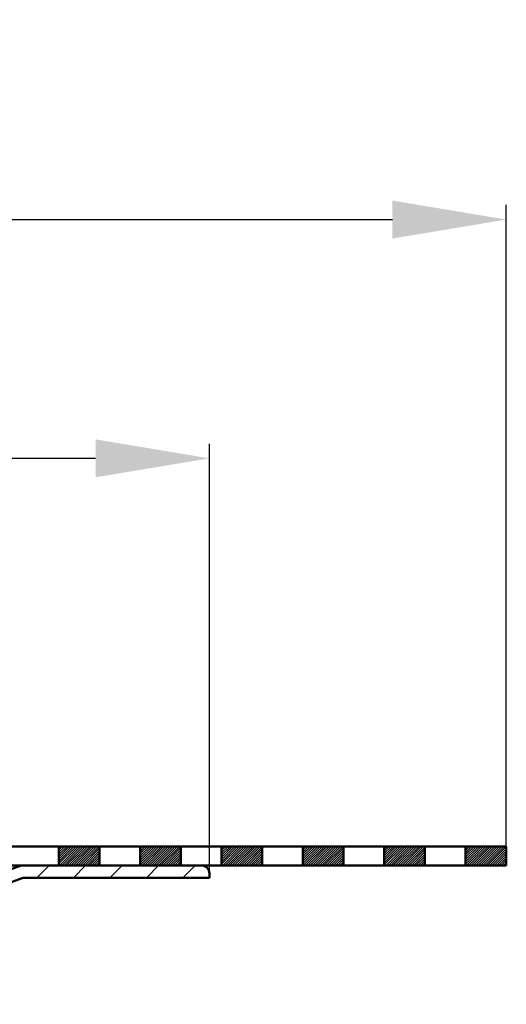
# Model space of a CAD drawing. Units: millimetres. Extents: x -30 to 476, y -83 to 401.
# Drawn here: x 356 to 476, y 158 to 401 of the extents above; entities that cross this region are included whole.
import ezdxf

# ---------------------------------------------------------------- set-up
doc = ezdxf.new("R2010")
doc.units = ezdxf.units.MM
doc.header["$LTSCALE"] = 2
for name, color, linetype in [('LC-001-100-D00-0', 1, 'ByBlock'), ('LC-003-002-----0', 1, 'ByBlock'), ('LC-004-005-----0', 2, 'ByBlock'), ('LC-005-003-----0', 2, 'ByBlock')]:
    doc.layers.add(name, color=color, linetype=linetype)
doc.styles.add('LCTX15-400-0-0pDIN-Schrift', font='STANDARD', dxfattribs={"width": 0.8, "oblique": 15, "height": 2.5})
doc.dimstyles.new('LC-DIM-L-0140-02-02', dxfattribs={"dimscale": 2, "dimtxt": 14, "dimasz": 14, "dimexe": 1.8, "dimexo": 0, "dimgap": 1.5, "dimtad": 1, "dimtxsty": 'LCTX15-400-0-0pDIN-Schrift', "dimcen": 0, "dimclrd": 2, "dimclre": 2, "dimclrt": 2, "dimazin": 2, "dimtfac": 0.71, "dimtdec": 4, "dimtofl": 0, "dimtmove": 0, "dimatfit": 1, "dimfxl": 1, "dimtolj": 1, "dimtzin": 0, "dimarcsym": 0})

# ---------------------------------------------------------------- blocks, each defined once
blk = doc.blocks.new('KLON16')
at = {"layer": 'LC-001-100-D00-0', "color": 7, "lineweight": 25}
for p, q in [((360.552719, 189.443212), (363.552719, 192.443212)), ((369.532975, 189.443212), (372.532975, 192.443212)), ((378.513231, 189.443212), (381.513231, 192.443212)), ((387.493487, 189.443212), (390.493487, 192.443212)), ((396.473744, 189.443212), (399.473744, 192.443212)), ((348.338487, 186.209236), (353.357958, 191.228707)), ((334.219248, 181.070253), (339.23872, 186.089725)), ((308.644782, 182.436555), (309.151438, 182.943212)), ((315.531695, 180.343212), (318.131695, 182.943212)), ((324.511951, 180.343212), (327.111951, 182.943212)), ((308.644782, 173.456299), (311.644782, 176.456299)), ((302.966762, 158.798023), (311.644782, 167.476043)), ((301.392207, 148.243212), (306.394782, 153.245787)), ((295.394782, 151.226043), (295.411951, 151.243212)), ((295.394782, 142.245787), (298.318782, 145.169787)), ((289.294782, 136.145787), (294.792207, 141.643212)), ((295.772463, 133.643212), (298.318782, 136.189531)), ((289.273965, 127.144713), (292.223965, 130.094713)), ((296.303757, 125.19425), (299.133039, 128.023531)), ((304.90833, 124.818566), (307.737611, 127.647847)), ((313.512902, 124.442882), (315.862644, 126.792625)), ((322.117474, 124.067199), (324.467216, 126.416941)), ((330.722047, 123.691515), (333.071789, 126.041257)), ((339.326619, 123.315831), (341.676361, 125.665573)), ((347.931191, 122.940147), (350.280934, 125.28989)), ((356.535764, 122.564464), (358.885506, 124.914206)), ((365.140336, 122.18878), (367.490078, 124.538522)), ((373.744909, 121.813096), (376.094651, 124.162838))]:
    blk.add_line(p, q, dxfattribs=at)
blk = doc.blocks.new('*D100')
at = {"layer": 'Defpoints', "color": 0}
for p in [(402.994783, 292.617557), (48.994781, 189.443206), (402.994783, 189.443206)]:
    blk.add_point(p, dxfattribs=at)
at = {"layer": 'LC-005-003-----0', "color": 2, "lineweight": -2}
for p, q in [((48.994781, 189.443206), (48.994781, 296.217557)), ((402.994783, 189.443206), (402.994783, 296.217557)), ((76.994781, 292.617557), (374.994783, 292.617557))]:
    blk.add_line(p, q, dxfattribs=at)
at = {"layer": 'LC-005-003-----0', "color": 2}
for points in [[(76.994781, 297.284224), (76.994781, 287.950891), (48.994781, 292.617557)], [(374.994783, 287.950891), (374.994783, 297.284224), (402.994783, 292.617557)]]:
    blk.add_solid(points, dxfattribs=at)
at = {"layer": 'LC-005-003-----0', "color": 2, "insert": (224.033524, 323.417557), "char_height": 28, "attachment_point": 5, "style": 'LCTX15-400-0-0pDIN-Schrift'}
blk.add_mtext('%%c\\A1;354', dxfattribs=at)
blk = doc.blocks.new('*D101')
at = {"layer": 'Defpoints', "color": 0}
for p in [(475.994782, 351.359236), (-24.005218, 192.443212), (475.994782, 192.443212)]:
    blk.add_point(p, dxfattribs=at)
at = {"layer": 'LC-005-003-----0', "color": 2, "lineweight": -2}
for p, q in [((-24.005218, 192.443212), (-24.005218, 354.959236)), ((475.994782, 192.443212), (475.994782, 354.959236)), ((3.994782, 351.359236), (447.994782, 351.359236))]:
    blk.add_line(p, q, dxfattribs=at)
at = {"layer": 'LC-005-003-----0', "color": 2}
for points in [[(3.994782, 356.025903), (3.994782, 346.69257), (-24.005218, 351.359236)], [(447.994782, 346.69257), (447.994782, 356.025903), (475.994782, 351.359236)]]:
    blk.add_solid(points, dxfattribs=at)
at = {"layer": 'LC-005-003-----0', "color": 2, "insert": (224.033524, 382.159236), "char_height": 28, "attachment_point": 5, "style": 'LCTX15-400-0-0pDIN-Schrift'}
blk.add_mtext('\\A1;500', dxfattribs=at)
blk = doc.blocks.new('*X9106')
at = {"layer": 'LC-004-005-----0', "color": 7, "lineweight": 25}
for p, q in [((465.994782, 192.768722), (470.369272, 197.143212)), ((465.994782, 193.334407), (469.803587, 197.143212)), ((465.994782, 193.900093), (469.237901, 197.143212)), ((465.994782, 194.465778), (468.672216, 197.143212)), ((465.994782, 195.031464), (468.10653, 197.143212)), ((465.994782, 195.597149), (467.540845, 197.143212)), ((465.994782, 196.162834), (466.975159, 197.143212)), ((465.994782, 196.72852), (466.409474, 197.143212)), ((466.234957, 192.443212), (470.934957, 197.143212)), ((466.800643, 192.443212), (471.500643, 197.143212)), ((467.366328, 192.443212), (472.066328, 197.143212)), ((467.932014, 192.443212), (472.632014, 197.143212)), ((468.497699, 192.443212), (473.197699, 197.143212)), ((469.063385, 192.443212), (473.763385, 197.143212)), ((469.62907, 192.443212), (474.32907, 197.143212)), ((470.194755, 192.443212), (474.894755, 197.143212)), ((470.760441, 192.443212), (475.460441, 197.143212)), ((471.326126, 192.443212), (475.994782, 197.111868)), ((471.891812, 192.443212), (475.994782, 196.546182)), ((472.457497, 192.443212), (475.994782, 195.980497)), ((473.023183, 192.443212), (475.994782, 195.414811)), ((473.588868, 192.443212), (475.994782, 194.849126)), ((474.154553, 192.443212), (475.994782, 194.283441)), ((474.720239, 192.443212), (475.994782, 193.717755)), ((475.285924, 192.443212), (475.994782, 193.15207)), ((475.85161, 192.443212), (475.994782, 192.586384))]:
    blk.add_line(p, q, dxfattribs=at)
blk = doc.blocks.new('*X10107')
at = {"layer": 'LC-004-005-----0', "color": 7, "lineweight": 25}
for p, q in [((445.994782, 192.567712), (450.570282, 197.143212)), ((445.994782, 193.133397), (450.004597, 197.143212)), ((445.994782, 193.699083), (449.438911, 197.143212)), ((445.994782, 194.264768), (448.873226, 197.143212)), ((445.994782, 194.830453), (448.30754, 197.143212)), ((445.994782, 195.396139), (447.741855, 197.143212)), ((445.994782, 195.961824), (447.17617, 197.143212)), ((445.994782, 196.52751), (446.610484, 197.143212)), ((445.994782, 197.093195), (446.044799, 197.143212)), ((446.435968, 192.443212), (451.135968, 197.143212)), ((447.001653, 192.443212), (451.701653, 197.143212)), ((447.567338, 192.443212), (452.267338, 197.143212)), ((448.133024, 192.443212), (452.833024, 197.143212)), ((448.698709, 192.443212), (453.398709, 197.143212)), ((449.264395, 192.443212), (453.964395, 197.143212)), ((449.83008, 192.443212), (454.53008, 197.143212)), ((450.395766, 192.443212), (455.095766, 197.143212)), ((450.961451, 192.443212), (455.661451, 197.143212)), ((451.527136, 192.443212), (455.994782, 196.910858)), ((452.092822, 192.443212), (455.994782, 196.345172)), ((452.658507, 192.443212), (455.994782, 195.779487)), ((453.224193, 192.443212), (455.994782, 195.213801)), ((453.789878, 192.443212), (455.994782, 194.648116)), ((454.355564, 192.443212), (455.994782, 194.08243)), ((454.921249, 192.443212), (455.994782, 193.516745)), ((455.486934, 192.443212), (455.994782, 192.95106))]:
    blk.add_line(p, q, dxfattribs=at)
blk = doc.blocks.new('*X11108')
at = {"layer": 'LC-004-005-----0', "color": 7, "lineweight": 25}
for p, q in [((425.994782, 192.932387), (430.205607, 197.143212)), ((425.994782, 193.498072), (429.639921, 197.143212)), ((425.994782, 194.063758), (429.074236, 197.143212)), ((425.994782, 194.629443), (428.508551, 197.143212)), ((425.994782, 195.195129), (427.942865, 197.143212)), ((425.994782, 195.760814), (427.37718, 197.143212)), ((425.994782, 196.3265), (426.811494, 197.143212)), ((425.994782, 196.892185), (426.245809, 197.143212)), ((426.071292, 192.443212), (430.771292, 197.143212)), ((426.636978, 192.443212), (431.336978, 197.143212)), ((427.202663, 192.443212), (431.902663, 197.143212)), ((427.768349, 192.443212), (432.468349, 197.143212)), ((428.334034, 192.443212), (433.034034, 197.143212)), ((428.899719, 192.443212), (433.599719, 197.143212)), ((429.465405, 192.443212), (434.165405, 197.143212)), ((430.03109, 192.443212), (434.73109, 197.143212)), ((430.596776, 192.443212), (435.296776, 197.143212)), ((431.162461, 192.443212), (435.862461, 197.143212)), ((431.728147, 192.443212), (435.994782, 196.709847)), ((432.293832, 192.443212), (435.994782, 196.144162)), ((432.859517, 192.443212), (435.994782, 195.578477)), ((433.425203, 192.443212), (435.994782, 195.012791)), ((433.990888, 192.443212), (435.994782, 194.447106)), ((434.556574, 192.443212), (435.994782, 193.88142)), ((435.122259, 192.443212), (435.994782, 193.315735)), ((435.687944, 192.443212), (435.994782, 192.750049))]:
    blk.add_line(p, q, dxfattribs=at)
blk = doc.blocks.new('*X12109')
at = {"layer": 'LC-004-005-----0', "color": 7, "lineweight": 25}
for p, q in [((405.994782, 192.731377), (410.406617, 197.143212)), ((405.994782, 193.297062), (409.840932, 197.143212)), ((405.994782, 193.862748), (409.275246, 197.143212)), ((405.994782, 194.428433), (408.709561, 197.143212)), ((405.994782, 194.994119), (408.143875, 197.143212)), ((405.994782, 195.559804), (407.57819, 197.143212)), ((405.994782, 196.125489), (407.012504, 197.143212)), ((405.994782, 196.691175), (406.446819, 197.143212)), ((406.272302, 192.443212), (410.972302, 197.143212)), ((406.837988, 192.443212), (411.537988, 197.143212)), ((407.403673, 192.443212), (412.103673, 197.143212)), ((407.969359, 192.443212), (412.669359, 197.143212)), ((408.535044, 192.443212), (413.235044, 197.143212)), ((409.10073, 192.443212), (413.80073, 197.143212)), ((409.666415, 192.443212), (414.366415, 197.143212)), ((410.2321, 192.443212), (414.9321, 197.143212)), ((410.797786, 192.443212), (415.497786, 197.143212)), ((411.363471, 192.443212), (415.994782, 197.074523)), ((411.929157, 192.443212), (415.994782, 196.508837)), ((412.494842, 192.443212), (415.994782, 195.943152)), ((413.060527, 192.443212), (415.994782, 195.377466)), ((413.626213, 192.443212), (415.994782, 194.811781)), ((414.191898, 192.443212), (415.994782, 194.246096)), ((414.757584, 192.443212), (415.994782, 193.68041)), ((415.323269, 192.443212), (415.994782, 193.114725)), ((415.888955, 192.443212), (415.994782, 192.549039))]:
    blk.add_line(p, q, dxfattribs=at)
blk = doc.blocks.new('*X13110')
at = {"layer": 'LC-004-005-----0', "color": 7, "lineweight": 25}
for p, q in [((385.994782, 192.530367), (390.607627, 197.143212)), ((385.994782, 193.096052), (390.041942, 197.143212)), ((385.994782, 193.661738), (389.476256, 197.143212)), ((385.994782, 194.227423), (388.910571, 197.143212)), ((385.994782, 194.793108), (388.344885, 197.143212)), ((385.994782, 195.358794), (387.7792, 197.143212)), ((385.994782, 195.924479), (387.213515, 197.143212)), ((385.994782, 196.490165), (386.647829, 197.143212)), ((385.994782, 197.05585), (386.082144, 197.143212)), ((386.473313, 192.443212), (391.173313, 197.143212)), ((387.038998, 192.443212), (391.738998, 197.143212)), ((387.604683, 192.443212), (392.304683, 197.143212)), ((388.170369, 192.443212), (392.870369, 197.143212)), ((388.736054, 192.443212), (393.436054, 197.143212)), ((389.30174, 192.443212), (394.00174, 197.143212)), ((389.867425, 192.443212), (394.567425, 197.143212)), ((390.43311, 192.443212), (395.13311, 197.143212)), ((390.998796, 192.443212), (395.698796, 197.143212)), ((391.564481, 192.443212), (395.994782, 196.873513)), ((392.130167, 192.443212), (395.994782, 196.307827)), ((392.695852, 192.443212), (395.994782, 195.742142)), ((393.261538, 192.443212), (395.994782, 195.176456)), ((393.827223, 192.443212), (395.994782, 194.610771)), ((394.392908, 192.443212), (395.994782, 194.045085)), ((394.958594, 192.443212), (395.994782, 193.4794)), ((395.524279, 192.443212), (395.994782, 192.913715))]:
    blk.add_line(p, q, dxfattribs=at)
blk = doc.blocks.new('*X14111')
at = {"layer": 'LC-004-005-----0', "color": 7, "lineweight": 25}
for p, q in [((365.994782, 192.895042), (370.242952, 197.143212)), ((365.994782, 193.460728), (369.677266, 197.143212)), ((365.994782, 194.026413), (369.111581, 197.143212)), ((365.994782, 194.592098), (368.545896, 197.143212)), ((365.994782, 195.157784), (367.98021, 197.143212)), ((365.994782, 195.723469), (367.414525, 197.143212)), ((365.994782, 196.289155), (366.848839, 197.143212)), ((365.994782, 196.85484), (366.283154, 197.143212)), ((366.108637, 192.443212), (370.808637, 197.143212)), ((366.674323, 192.443212), (371.374323, 197.143212)), ((367.240008, 192.443212), (371.940008, 197.143212)), ((367.805693, 192.443212), (372.505693, 197.143212)), ((368.371379, 192.443212), (373.071379, 197.143212)), ((368.937064, 192.443212), (373.637064, 197.143212)), ((369.50275, 192.443212), (374.20275, 197.143212)), ((370.068435, 192.443212), (374.768435, 197.143212)), ((370.634121, 192.443212), (375.334121, 197.143212)), ((371.199806, 192.443212), (375.899806, 197.143212)), ((371.765491, 192.443212), (375.994782, 196.672502)), ((372.331177, 192.443212), (375.994782, 196.106817)), ((372.896862, 192.443212), (375.994782, 195.541132)), ((373.462548, 192.443212), (375.994782, 194.975446)), ((374.028233, 192.443212), (375.994782, 194.409761)), ((374.593919, 192.443212), (375.994782, 193.844075)), ((375.159604, 192.443212), (375.994782, 193.27839)), ((375.725289, 192.443212), (375.994782, 192.712704))]:
    blk.add_line(p, q, dxfattribs=at)

msp = doc.modelspace()

# ---------------------------------------------------------------- linework, layer by layer
at = {"layer": 'LC-001-100-D00-0', "color": 7, "lineweight": 50}
for p, q in [((475.994782, 197.143212), (352.886031, 197.143212)), ((475.994782, 192.443212), (475.994782, 197.143212)), ((330.593747, 182.943212), (356.694782, 192.443212)), ((353.714782, 192.443212), (475.994782, 192.443212)), ((356.694782, 192.443212), (400.994782, 192.443212)), ((357.223763, 189.443212), (332.221719, 180.343212)), ((357.223763, 189.443212), (402.994782, 189.443212)), ((402.994782, 189.443212), (402.994782, 190.443212))]:
    msp.add_line(p, q, dxfattribs=at)
msp.add_arc((400.994782, 190.443212), 2, 0, 90, dxfattribs=at)
at = {"layer": 'LC-003-002-----0', "color": 7, "lineweight": 50}
for p, q in [((365.994782, 197.143212), (365.994782, 192.443212)), ((375.994782, 197.143212), (375.994782, 192.443212)), ((385.994782, 197.143212), (385.994782, 192.443212)), ((395.994782, 197.143212), (395.994782, 192.443212)), ((405.994782, 197.143212), (405.994782, 192.443212)), ((415.994782, 197.143212), (415.994782, 192.443212)), ((425.994782, 197.143212), (425.994782, 192.443212)), ((435.994782, 197.143212), (435.994782, 192.443212)), ((445.994782, 197.143212), (445.994782, 192.443212)), ((455.994782, 197.143212), (455.994782, 192.443212)), ((465.994782, 197.143212), (465.994782, 192.443212))]:
    msp.add_line(p, q, dxfattribs=at)

# ---------------------------------------------------------------- block references
at = {"layer": 'LC-001-100-D00-0', "color": 7, "lineweight": 25}
msp.add_blockref('KLON16', (0, 0), dxfattribs=at)
at = {"layer": 'LC-004-005-----0', "color": 7, "lineweight": 25}
for name in ['*X14111', '*X13110', '*X12109', '*X11108', '*X10107', '*X9106']:
    msp.add_blockref(name, (0, 0), dxfattribs=at)

# ---------------------------------------------------------------- dimensions: what is measured, and where the dimension line sits
at = {"layer": 'LC-005-003-----0', "color": 7, "lineweight": 25}
dim = msp.add_linear_dim(base=(475.994782, 351.359236), p1=(-24.005218, 192.443212), p2=(475.994782, 192.443212), dimstyle='LC-DIM-L-0140-02-02', dxfattribs=at)
dim.commit()
dim.dimension.update_dxf_attribs({"geometry": '*D101', "text_midpoint": (224.033524, 382.159236), "dimtype": 160})
dim = msp.add_linear_dim(base=(402.994783, 292.617557), p1=(48.994781, 189.443206), p2=(402.994783, 189.443206), text='%%c<>', dimstyle='LC-DIM-L-0140-02-02', dxfattribs=at)
dim.commit()
dim.dimension.update_dxf_attribs({"geometry": '*D100', "text_midpoint": (224.033524, 323.417557), "dimtype": 160})

doc.saveas('drawing.dxf')
